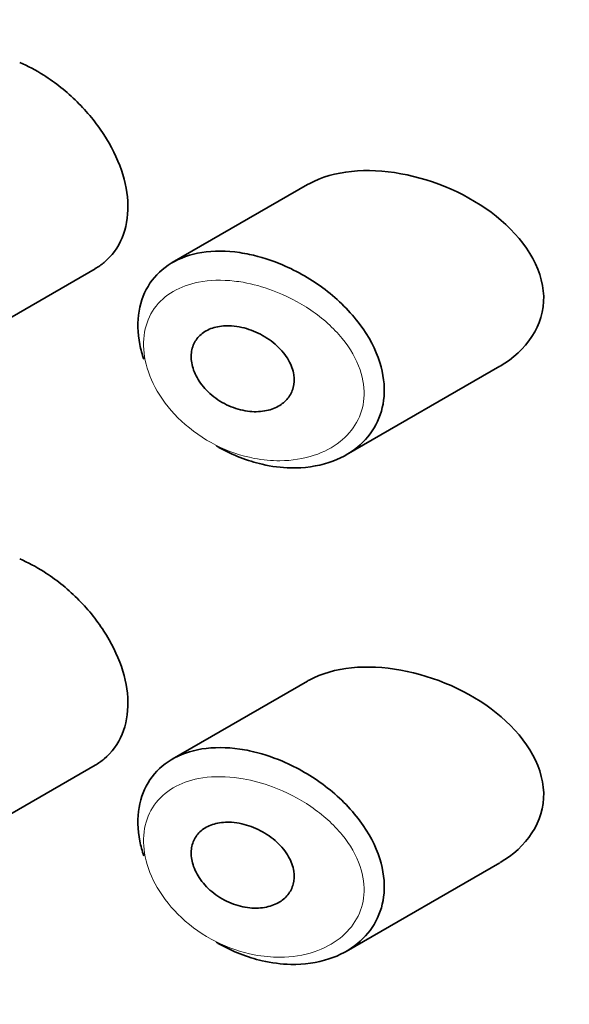
# Model space of a CAD drawing. Units: millimetres. Extents: x 0 to 1478, y 0 to 1758.
# Drawn here: x 326 to 332, y 611 to 621 of the extents above; entities that cross this region are included whole.
import ezdxf
from ezdxf import colors
from ezdxf.entities.mleader import LeaderData, LeaderLine
from ezdxf.math import Vec2, Vec3

# ---------------------------------------------------------------- set-up
doc = ezdxf.new("R2010")
doc.units = ezdxf.units.MM
doc.layers.add('DV5_Défaut', color=7, linetype='Continuous')
doc.layers.add('Défaut', color=7, linetype='Continuous')

# ---------------------------------------------------------------- blocks, each defined once
blk = doc.blocks.new('_DOT')
at = {"color": 0}
blk.add_line((0, 0), (-1, 0), dxfattribs=at)
at = {"color": 0, "const_width": 0.333}
blk.add_lwpolyline([(-0.1665, 0, 1), (0.1665, 0, 1)], format="xyb", close=True, dxfattribs=at)
blk = doc.blocks.new('SE4')
at = {"layer": 'DV5_Défaut', "color": 7, "linetype": 'Continuous', "lineweight": 35}
for p, q in [((329.0619, 619.4135), (327.7279, 618.6434)), ((325.6468, 617.821), (326.9672, 618.5834)), ((329.4414, 616.7459), (330.956, 617.6203)), ((329.0619, 614.5145), (327.7279, 613.7444)), ((325.6468, 612.922), (326.9672, 613.6844)), ((329.4414, 611.8469), (330.956, 612.7213))]:
    blk.add_line(p, q, dxfattribs=at)
for points, knots in [([(326.9686, 618.5843), (326.9995, 618.6021), (327.0286, 618.6224), (327.0555, 618.6449), (327.1319, 618.7087), (327.1932, 618.7926), (327.2332, 618.8894), (327.2721, 618.9837), (327.2917, 619.0927), (327.29, 619.2071), (327.2883, 619.3188), (327.2661, 619.4386), (327.2259, 619.5568), (327.1856, 619.675), (327.1262, 619.7948), (327.0534, 619.9071), (326.9788, 620.0221), (326.8881, 620.1325), (326.7894, 620.2303), (326.688, 620.3307), (326.5754, 620.4205), (326.4612, 620.493), (326.383, 620.5425), (326.3028, 620.5848), (326.2237, 620.6182)], [0, 0, 0, 0, 0.051343, 0.051343, 0.051343, 0.196841, 0.196841, 0.196841, 0.338475, 0.338475, 0.338475, 0.476625, 0.476625, 0.476625, 0.614744, 0.614744, 0.614744, 0.756149, 0.756149, 0.756149, 0.901352, 0.901352, 0.901352, 1, 1, 1, 1]), ([(329.9804, 619.5211), (329.6453, 619.5821), (329.3201, 619.5551), (329.0712, 619.4188), (329.066, 619.4159), (329.061, 619.413)], [0, 0, 0, 0, 0.979277, 0.979277, 1, 1, 1, 1]), ([(330.9591, 617.6222), (331.2163, 617.7695), (331.3962, 618.0247), (331.3811, 618.599), (331.1884, 618.889), (330.6529, 619.3139), (330.3154, 619.46), (329.9804, 619.5211)], [0, 0, 0, 0, 0.332999, 0.332999, 0.6665, 0.6665, 1, 1, 1, 1]), ([(327.446, 617.6893), (327.4299, 617.7378), (327.417, 617.7863), (327.4077, 617.834), (327.3854, 617.9488), (327.3828, 618.0626), (327.4003, 618.1658), (327.4175, 618.2669), (327.4542, 618.3605), (327.5076, 618.4397), (327.5613, 618.5195), (327.6333, 618.5868), (327.7177, 618.6373), (327.8049, 618.6896), (327.9077, 618.7253), (328.0181, 618.743), (328.1347, 618.7618), (328.2628, 618.7611), (328.3927, 618.7421), (328.4246, 618.7374), (328.4567, 618.7317), (328.489, 618.7248)], [0, 0, 0, 0, 0.072553, 0.072553, 0.072553, 0.246849, 0.246849, 0.246849, 0.41743, 0.41743, 0.41743, 0.589231, 0.589231, 0.589231, 0.76685, 0.76685, 0.76685, 0.954466, 0.954466, 0.954466, 1, 1, 1, 1]), ([(328.489, 618.7248), (328.597, 618.702), (328.7073, 618.6669), (328.8145, 618.6212), (328.9608, 618.559), (329.1052, 618.4754), (329.2346, 618.3768), (329.3647, 618.2776), (329.4836, 618.16), (329.5777, 618.0336), (329.6652, 617.916), (329.7337, 617.7869), (329.7738, 617.6589), (329.8093, 617.5456), (329.8236, 617.4297), (329.8149, 617.3218), (329.8068, 617.2226), (329.7792, 617.1276), (329.735, 617.0438), (329.6905, 616.9595), (329.6282, 616.8844), (329.5537, 616.8232), (329.4733, 616.7571), (329.3769, 616.7054), (329.272, 616.671), (329.1561, 616.6329), (329.0271, 616.6148), (328.895, 616.6177), (328.8027, 616.6197), (328.7076, 616.6318), (328.6131, 616.6536), (328.4693, 616.6869), (328.3234, 616.7439), (328.1877, 616.8206), (328.1781, 616.8261), (328.1685, 616.8316), (328.1589, 616.8373)], [0, 0, 0, 0, 0.077236, 0.077236, 0.077236, 0.18336, 0.18336, 0.18336, 0.290203, 0.290203, 0.290203, 0.389644, 0.389644, 0.389644, 0.477369, 0.477369, 0.477369, 0.557807, 0.557807, 0.557807, 0.638691, 0.638691, 0.638691, 0.726007, 0.726007, 0.726007, 0.822699, 0.822699, 0.822699, 0.88979, 0.88979, 0.88979, 0.992673, 0.992673, 0.992673, 1, 1, 1, 1]), ([(328.414, 618.0043), (328.4755, 617.9904), (328.5381, 617.9673), (328.5965, 617.9369), (328.6549, 617.9063), (328.7109, 617.8674), (328.7589, 617.823), (328.8049, 617.7805), (328.8449, 617.7314), (328.874, 617.6802), (328.9003, 617.6339), (328.9184, 617.5843), (328.9257, 617.5364), (328.9324, 617.4928), (328.9304, 617.4493), (328.9201, 617.4097), (328.91, 617.3714), (328.8919, 617.3357), (328.8676, 617.3052), (328.8423, 617.2735), (328.8098, 617.2466), (328.7728, 617.2259), (328.7327, 617.2035), (328.6865, 617.1878), (328.6377, 617.1795), (328.5844, 617.1705), (328.5267, 617.17), (328.469, 617.1779), (328.4078, 617.1862), (328.3448, 617.2043), (328.2853, 617.2308), (328.2257, 617.2574), (328.1677, 617.2933), (328.1171, 617.3358), (328.0691, 617.376), (328.0262, 617.4234), (327.9932, 617.4736), (327.9627, 617.5199), (327.9397, 617.5699), (327.9267, 617.619), (327.9146, 617.6647), (327.9109, 617.711), (327.9159, 617.7535), (327.9208, 617.7947), (327.9339, 617.8336), (327.9541, 617.8672), (327.9746, 617.9012), (328.0027, 617.9307), (328.036, 617.9539), (328.0709, 617.9782), (328.1124, 617.9962), (328.1573, 618.0071), (328.2053, 618.0189), (328.2583, 618.0229), (328.3123, 618.0193), (328.3457, 618.0171), (328.3799, 618.0121), (328.414, 618.0043)], [0, 0, 0, 0, 0.060716, 0.060716, 0.060716, 0.121568, 0.121568, 0.121568, 0.179922, 0.179922, 0.179922, 0.232679, 0.232679, 0.232679, 0.280567, 0.280567, 0.280567, 0.326857, 0.326857, 0.326857, 0.374918, 0.374918, 0.374918, 0.427078, 0.427078, 0.427078, 0.484114, 0.484114, 0.484114, 0.54468, 0.54468, 0.54468, 0.605515, 0.605515, 0.605515, 0.66322, 0.66322, 0.66322, 0.716362, 0.716362, 0.716362, 0.765816, 0.765816, 0.765816, 0.813612, 0.813612, 0.813612, 0.861897, 0.861897, 0.861897, 0.912499, 0.912499, 0.912499, 0.966706, 0.966706, 0.966706, 1, 1, 1, 1]), ([(326.9686, 613.6854), (326.9995, 613.7032), (327.0286, 613.7234), (327.0555, 613.7459), (327.1319, 613.8097), (327.1932, 613.8937), (327.2332, 613.9904), (327.2721, 614.0847), (327.2917, 614.1938), (327.29, 614.3082), (327.2883, 614.4198), (327.2661, 614.5396), (327.2259, 614.6578), (327.1856, 614.776), (327.1262, 614.8958), (327.0534, 615.0081), (326.9788, 615.1232), (326.8881, 615.2336), (326.7894, 615.3313), (326.688, 615.4317), (326.5754, 615.5215), (326.4612, 615.594), (326.383, 615.6436), (326.3028, 615.6858), (326.2237, 615.7192)], [0, 0, 0, 0, 0.0513433, 0.0513433, 0.0513433, 0.1968409, 0.1968409, 0.1968409, 0.3384754, 0.3384754, 0.3384754, 0.4766248, 0.4766248, 0.4766248, 0.6147441, 0.6147441, 0.6147441, 0.7561489, 0.7561489, 0.7561489, 0.9013523, 0.9013523, 0.9013523, 1, 1, 1, 1]), ([(329.9804, 614.6221), (329.6453, 614.6831), (329.3201, 614.6562), (329.0712, 614.5198), (329.066, 614.5169), (329.061, 614.514)], [0, 0, 0, 0, 0.979277, 0.979277, 1, 1, 1, 1]), ([(330.9591, 612.7232), (331.2163, 612.8706), (331.3962, 613.1257), (331.3811, 613.7), (331.1884, 613.99), (330.6529, 614.4149), (330.3154, 614.561), (329.9804, 614.6221)], [0, 0, 0, 0, 0.332999, 0.332999, 0.6665, 0.6665, 1, 1, 1, 1]), ([(327.446, 612.7903), (327.4299, 612.8388), (327.417, 612.8873), (327.4077, 612.935), (327.3854, 613.0499), (327.3828, 613.1636), (327.4003, 613.2668), (327.4175, 613.3679), (327.4542, 613.4615), (327.5076, 613.5407), (327.5613, 613.6206), (327.6333, 613.6878), (327.7177, 613.7384), (327.8049, 613.7906), (327.9077, 613.8263), (328.0181, 613.8441), (328.1347, 613.8628), (328.2628, 613.8621), (328.3927, 613.8431), (328.4246, 613.8384), (328.4567, 613.8327), (328.489, 613.8259)], [0, 0, 0, 0, 0.072553, 0.072553, 0.072553, 0.246849, 0.246849, 0.246849, 0.41743, 0.41743, 0.41743, 0.589231, 0.589231, 0.589231, 0.76685, 0.76685, 0.76685, 0.954466, 0.954466, 0.954466, 1, 1, 1, 1]), ([(328.489, 613.8259), (328.597, 613.803), (328.7073, 613.7679), (328.8145, 613.7223), (328.9608, 613.66), (329.1052, 613.5764), (329.2346, 613.4778), (329.3647, 613.3787), (329.4836, 613.261), (329.5777, 613.1347), (329.6652, 613.0171), (329.7337, 612.888), (329.7738, 612.7599), (329.8093, 612.6466), (329.8236, 612.5307), (329.8149, 612.4228), (329.8068, 612.3236), (329.7792, 612.2286), (329.735, 612.1448), (329.6905, 612.0605), (329.6282, 611.9854), (329.5537, 611.9242), (329.4733, 611.8581), (329.3769, 611.8065), (329.272, 611.772), (329.1561, 611.7339), (329.0271, 611.7158), (328.895, 611.7187), (328.8027, 611.7207), (328.7076, 611.7328), (328.6131, 611.7547), (328.4693, 611.7879), (328.3234, 611.845), (328.1877, 611.9216), (328.1781, 611.9271), (328.1685, 611.9326), (328.1589, 611.9383)], [0, 0, 0, 0, 0.077236, 0.077236, 0.077236, 0.18336, 0.18336, 0.18336, 0.290203, 0.290203, 0.290203, 0.389644, 0.389644, 0.389644, 0.477369, 0.477369, 0.477369, 0.557807, 0.557807, 0.557807, 0.638691, 0.638691, 0.638691, 0.726007, 0.726007, 0.726007, 0.822699, 0.822699, 0.822699, 0.88979, 0.88979, 0.88979, 0.992673, 0.992673, 0.992673, 1, 1, 1, 1]), ([(328.414, 613.1054), (328.4755, 613.0914), (328.5381, 613.0684), (328.5965, 613.0379), (328.6549, 613.0074), (328.7109, 612.9685), (328.7589, 612.924), (328.8049, 612.8815), (328.8449, 612.8324), (328.874, 612.7812), (328.9003, 612.7349), (328.9184, 612.6853), (328.9257, 612.6374), (328.9324, 612.5938), (328.9304, 612.5503), (328.9201, 612.5107), (328.91, 612.4724), (328.8919, 612.4367), (328.8676, 612.4062), (328.8423, 612.3746), (328.8098, 612.3476), (328.7728, 612.327), (328.7327, 612.3045), (328.6865, 612.2888), (328.6377, 612.2805), (328.5844, 612.2715), (328.5267, 612.271), (328.469, 612.2789), (328.4078, 612.2873), (328.3448, 612.3053), (328.2853, 612.3318), (328.2257, 612.3584), (328.1677, 612.3944), (328.1171, 612.4368), (328.0691, 612.4771), (328.0262, 612.5245), (327.9932, 612.5746), (327.9627, 612.6209), (327.9397, 612.671), (327.9267, 612.72), (327.9146, 612.7658), (327.9109, 612.812), (327.9159, 612.8545), (327.9208, 612.8957), (327.9339, 612.9346), (327.9541, 612.9682), (327.9746, 613.0022), (328.0027, 613.0317), (328.036, 613.0549), (328.0709, 613.0792), (328.1124, 613.0972), (328.1573, 613.1082), (328.2053, 613.1199), (328.2583, 613.1239), (328.3123, 613.1203), (328.3457, 613.1181), (328.3799, 613.1131), (328.414, 613.1054)], [0, 0, 0, 0, 0.060716, 0.060716, 0.060716, 0.121568, 0.121568, 0.121568, 0.179922, 0.179922, 0.179922, 0.232679, 0.232679, 0.232679, 0.280567, 0.280567, 0.280567, 0.326857, 0.326857, 0.326857, 0.374918, 0.374918, 0.374918, 0.427078, 0.427078, 0.427078, 0.484114, 0.484114, 0.484114, 0.54468, 0.54468, 0.54468, 0.605515, 0.605515, 0.605515, 0.66322, 0.66322, 0.66322, 0.716362, 0.716362, 0.716362, 0.765816, 0.765816, 0.765816, 0.813612, 0.813612, 0.813612, 0.861897, 0.861897, 0.861897, 0.912499, 0.912499, 0.912499, 0.966706, 0.966706, 0.966706, 1, 1, 1, 1])]:
    blk.add_open_spline(points, degree=3, knots=knots, dxfattribs=at)
at = {"layer": 'DV5_Défaut', "color": 7, "linetype": 'Continuous', "lineweight": 18}
for points in [[(328.4254, 618.449), (328.3965, 618.454), (328.3678, 618.4581), (328.3392, 618.4614), (328.2169, 618.4752), (328.0962, 618.4722), (327.9869, 618.451), (327.8956, 618.4334), (327.8103, 618.4026), (327.7368, 618.3595), (327.662, 618.3157), (327.5979, 618.2579), (327.5498, 618.1896), (327.5026, 618.1223), (327.4697, 618.0429), (327.4545, 617.9575), (327.439, 617.8706), (327.4412, 617.7749), (327.4611, 617.679), (327.482, 617.5777), (327.5232, 617.4731), (327.5801, 617.3751), (327.6418, 617.269), (327.724, 617.1672), (327.8179, 617.0793), (327.9179, 616.9857), (328.0344, 616.9047), (328.156, 616.8429), (328.2777, 616.7811), (328.408, 616.7366), (328.5365, 616.712), (328.6212, 616.6957), (328.7064, 616.6878), (328.7892, 616.6883), (328.9074, 616.689), (329.0232, 616.7072), (329.1278, 616.7422), (329.2216, 616.7736), (329.3084, 616.8192), (329.3813, 616.8772), (329.448, 616.9302), (329.5043, 616.9948), (329.5447, 617.0673), (329.5844, 617.1385), (329.6094, 617.2192), (329.6167, 617.3029), (329.6246, 617.3938), (329.6116, 617.491), (329.5797, 617.585), (329.5433, 617.6922), (329.4811, 617.7988), (329.4029, 617.8946), (329.3175, 617.9991), (329.2103, 618.0946), (329.0942, 618.1741), (328.9773, 618.2541), (328.8479, 618.3206), (328.717, 618.3694), (328.6208, 618.4052), (328.5222, 618.4322), (328.4254, 618.449)], [(328.4254, 613.55), (328.3965, 613.555), (328.3678, 613.5592), (328.3392, 613.5624), (328.2169, 613.5762), (328.0962, 613.5732), (327.9869, 613.552), (327.8956, 613.5344), (327.8103, 613.5036), (327.7368, 613.4606), (327.662, 613.4167), (327.5979, 613.359), (327.5498, 613.2906), (327.5026, 613.2233), (327.4697, 613.144), (327.4545, 613.0586), (327.439, 612.9716), (327.4412, 612.8759), (327.4611, 612.78), (327.482, 612.6787), (327.5232, 612.5741), (327.5801, 612.4761), (327.6418, 612.37), (327.724, 612.2682), (327.8179, 612.1803), (327.9179, 612.0867), (328.0344, 612.0057), (328.156, 611.944), (328.2777, 611.8822), (328.408, 611.8376), (328.5365, 611.813), (328.6212, 611.7967), (328.7064, 611.7888), (328.7892, 611.7893), (328.9074, 611.79), (329.0232, 611.8082), (329.1278, 611.8432), (329.2216, 611.8746), (329.3084, 611.9202), (329.3813, 611.9782), (329.448, 612.0312), (329.5043, 612.0959), (329.5447, 612.1683), (329.5844, 612.2395), (329.6094, 612.3202), (329.6167, 612.404), (329.6246, 612.4948), (329.6116, 612.5921), (329.5797, 612.686), (329.5433, 612.7932), (329.4811, 612.8999), (329.4029, 612.9956), (329.3175, 613.1001), (329.2103, 613.1956), (329.0942, 613.2752), (328.9773, 613.3551), (328.8479, 613.4216), (328.717, 613.4704), (328.6208, 613.5062), (328.5222, 613.5332), (328.4254, 613.55)]]:
    blk.add_open_spline(points, degree=3, knots=[0, 0, 0, 0, 0.013251, 0.013251, 0.013251, 0.070711, 0.070711, 0.070711, 0.118518, 0.118518, 0.118518, 0.167246, 0.167246, 0.167246, 0.215231, 0.215231, 0.215231, 0.264122, 0.264122, 0.264122, 0.315761, 0.315761, 0.315761, 0.371739, 0.371739, 0.371739, 0.431405, 0.431405, 0.431405, 0.491009, 0.491009, 0.491009, 0.529995, 0.529995, 0.529995, 0.585981, 0.585981, 0.585981, 0.636056, 0.636056, 0.636056, 0.681871, 0.681871, 0.681871, 0.726981, 0.726981, 0.726981, 0.776094, 0.776094, 0.776094, 0.832297, 0.832297, 0.832297, 0.893589, 0.893589, 0.893589, 0.955112, 0.955112, 0.955112, 1, 1, 1, 1], dxfattribs=at)

msp = doc.modelspace()

# ---------------------------------------------------------------- block references
at = {"layer": 'Défaut'}
msp.add_blockref('SE4', (0, 0), dxfattribs=at)

# ---------------------------------------------------------------- leaders
at = {"layer": 'Défaut', "color": 7, "linetype": 'Continuous', "lineweight": 18}
ml = msp.add_multileader_mtext('Standard', dxfattribs=at)
ml.set_content('{\\pxsm0.9;\\fSolid Edge ISO|b1||i0||c0|p34;\\W1.;06/02/2020\\P}', color=256)
ml.set_leader_properties()
ml.set_arrow_properties(name='DOT')
ml.build(insert=Vec2(0, 0))
ml.multileader.update_dxf_attribs({"leader_type": 0, "dogleg_length": 0, "arrow_head_size": 12})
ctx = ml.context
ctx.base_point, ctx.char_height, ctx.arrow_head_size, ctx.landing_gap_size = Vec3(1390.4074, 1750.7078), 12, 12, 4.2
notes = []
notes.append((ctx, [(0, (0, 0, 0), (0, 0), (1, 0), 1, [])]))
ctx.mtext.insert = Vec3(1392.4074, 1756.8279)
for ctx, leaders in notes:
    for number, flags, end, landing, length, lines in leaders:
        leader = LeaderData()
        leader.index, (leader.has_last_leader_line, leader.has_dogleg_vector, leader.attachment_direction) = number, flags
        leader.last_leader_point, leader.dogleg_vector, leader.dogleg_length = Vec3(end), Vec3(landing), length
        for number, points, colour, breaks in lines:
            line = LeaderLine()
            line.index, line.vertices, line.color, line.breaks = number, Vec3.list(points), colors.encode_raw_color(colour), breaks
            leader.lines.append(line)
        ctx.leaders.append(leader)

doc.saveas('drawing.dxf')
